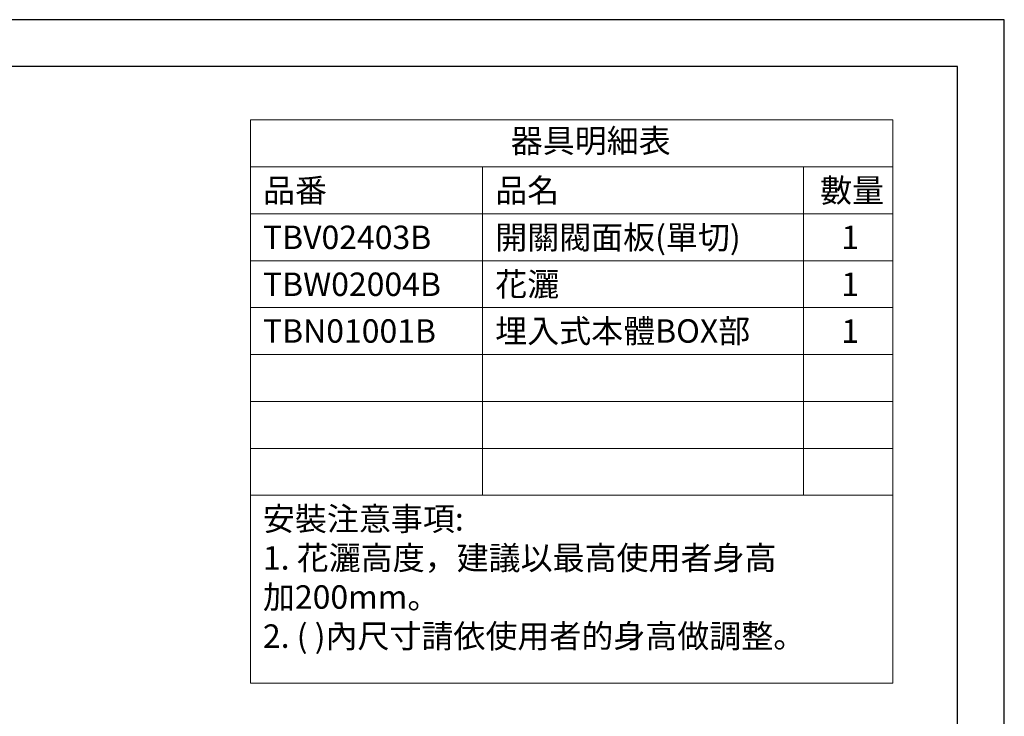
# Model space of a CAD drawing. Units: millimetres. Extents: x 0 to 210, y 0 to 297.
# Drawn here: x 105 to 210, y 223 to 297 of the extents above; entities that cross this region are included whole.
import ezdxf

# ---------------------------------------------------------------- set-up
doc = ezdxf.new("R2010")
doc.units = ezdxf.units.MM
doc.layers.add('標註線', color=3, linetype='Continuous', lineweight=13)
doc.styles.get("Standard").update_dxf_attribs({"font": 'Microsoft JhengHei.ttf'})

msp = doc.modelspace()

# ---------------------------------------------------------------- linework, layer by layer
msp.add_lwpolyline([(0, 0), (210, 0), (210, 297), (0, 297)], close=True)
at = {"lineweight": 30}
msp.add_lwpolyline([(5, 5), (205, 5), (205, 292), (5, 292)], close=True, dxfattribs=at)
at = {"layer": '標註線', "lineweight": 0}
for p, q in [((129.62, 286.31), (198.13, 286.31)), ((129.62, 286.31), (129.62, 226.27)), ((198.13, 286.31), (198.13, 226.27)), ((129.62, 281.31), (198.13, 281.31)), ((154.37, 281.31), (154.37, 246.31)), ((188.59, 281.31), (188.59, 246.31)), ((129.62, 276.31), (198.13, 276.31)), ((129.62, 271.31), (198.13, 271.31)), ((129.62, 266.31), (198.13, 266.31)), ((129.62, 261.31), (198.13, 261.31)), ((129.62, 256.31), (198.13, 256.31)), ((129.62, 251.31), (198.13, 251.31)), ((129.62, 246.31), (198.13, 246.31)), ((129.62, 226.27), (198.13, 226.27))]:
    msp.add_line(p, q, dxfattribs=at)

# ---------------------------------------------------------------- texts
at = {"layer": '標註線', "lineweight": 0, "char_height": 2.5, "attachment_point": 1}
for s, width, insert in [('器具明細表', 214.1222, (157.37, 285.34)), ('品番', 214.1222, (130.94, 280.05)), ('品名', 214.1222, (155.71, 280.05)), ('數量', 214.1222, (190.36, 280.05)), ('開關閥面板(單切)', 251.7826, (155.71, 275.05)), ('TBV02403B', 214.1222, (130.94, 275.05)), ('1', 214.1222, (192.62, 275.05)), ('TBW02004B', 214.1222, (130.94, 270.05)), ('花灑', 214.1222, (155.71, 270.05)), ('1', 214.1222, (192.62, 270.05)), ('TBN01001B', 214.1222, (130.94, 265.07)), ('埋入式本體BOX部', 214.1222, (155.71, 265.07)), ('1', 214.1222, (192.62, 265.05)), ('安裝注意事項:\\P1. 花灑高度，建議以最高使用者身高\\P加200mm。\\P2. ( )內尺寸請依使用者的身高做調整。', 667.4758, (130.94, 245.05))]:
    msp.add_mtext_dynamic_manual_height_columns(s, width=width, gutter_width=125, heights=[0], dxfattribs=dict(at, insert=insert))

doc.saveas('drawing.dxf')
